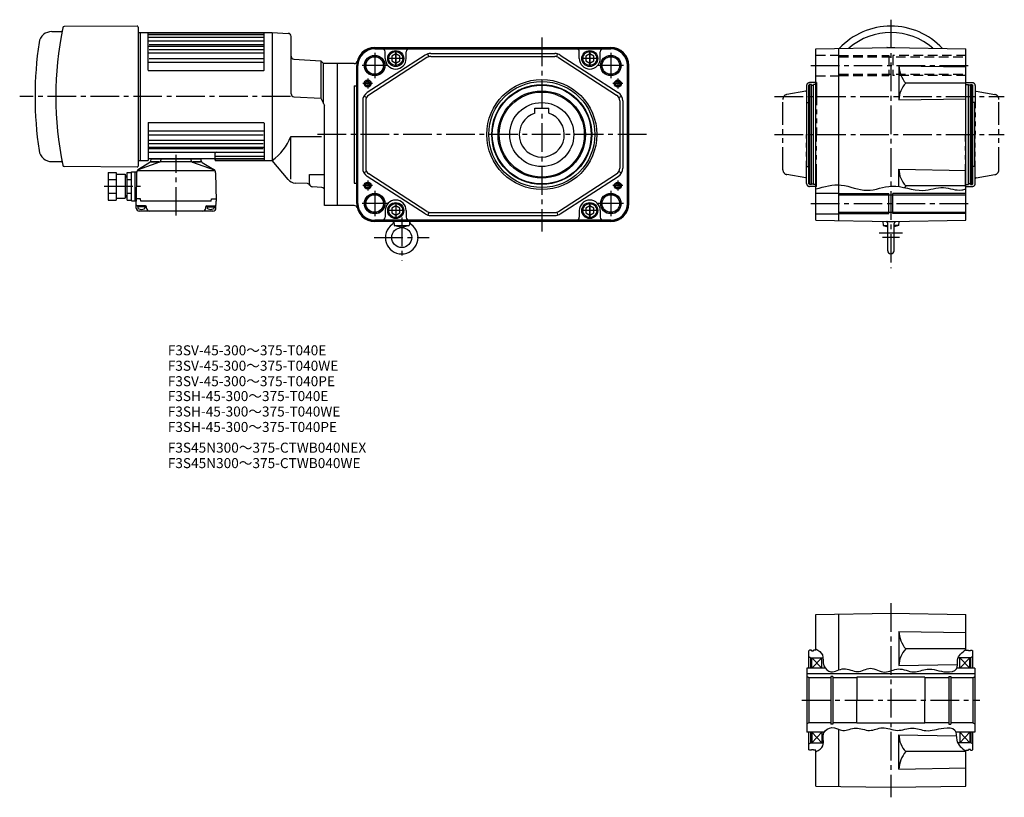
# Model space of a CAD drawing. Extents: x -155 to 1647, y -535 to 646.
# Drawn here: x -155 to 829, y -535 to 242 of the extents above; entities that cross this region are included whole.
import ezdxf

# ---------------------------------------------------------------- set-up
doc = ezdxf.new("R2010")
doc.units = 0
doc.header["$LTSCALE"] = 6
doc.header["$MEASUREMENT"] = 0
doc.header["$PDSIZE"] = -10
for name, pattern in [('sekkei(A3)', [7.14375, 4.7625, -0.79375, 0.79375, -0.79375]), ('sekkei_H', [2.38125, 1.5875, -0.79375]), ('sekkei_P_S', [7.5, 3.75, -0.75, 0.75, -0.75, 0.75, -0.75])]:
    doc.linetypes.add(name, pattern=pattern)
doc.layers.get('0').update_dxf_attribs({"linetype": 'CONTINUOUS'})
for name, color, linetype in [('CENTER', 3, 'sekkei(A3)'), ('HIDS', 1, 'sekkei_H'), ('HOJO', 4, 'CONTINUOUS'), ('PHAS', 2, 'sekkei_P_S'), ('TITLE_C', 4, 'CONTINUOUS')]:
    doc.layers.add(name, color=color, linetype=linetype)
doc.layers.add('TITLE', color=4, linetype='CONTINUOUS', plot=False)
doc.styles.get("Standard").update_dxf_attribs({"font": 'simplex.shx', "bigfont": 'extfont.shx'})

msp = doc.modelspace()

# ---------------------------------------------------------------- linework, layer by layer
for p, q in [((-122.84, 230.24), (-113.41, 230.24)), ((-37.77, 235.73), (-110.6, 235.09)), ((-36.76, 234.73), (-36.76, 95.74)), ((-36.76, 229.23), (97.24, 229.23)), ((-34.76, 229.23), (-34.76, 101.23)), ((-26.76, 191.73), (-26.76, 229.23)), ((-26.76, 228.75), (89.24, 228.75)), ((-26.76, 227.27), (89.24, 227.27)), ((89.24, 191.73), (89.24, 229.23)), ((97.24, 229.23), (97.24, 101.23)), ((97.24, 229.23), (113.4, 228.39)), ((-26.76, 224.73), (89.24, 224.73)), ((-26.76, 220.97), (89.24, 220.97)), ((-25.76, 217.24), (88.24, 217.24)), ((116.24, 167.9), (116.24, 225.39)), ((-26.76, 215.71), (89.24, 215.71)), ((-26.76, 208.8), (89.24, 208.8)), ((-25.76, 212.23), (88.24, 212.23)), ((199.74, 214.23), (435.74, 214.23)), ((199.74, 213.33), (435.74, 213.33)), ((199.74, 212.92), (207.24, 212.92)), ((207.24, 212.92), (428.24, 212.92)), ((210.24, 203.23), (210.24, 209.92)), ((231.24, 203.23), (231.24, 209.92)), ((253.71, 204.95), (252.86, 207.82)), ((255.69, 208.23), (379.79, 208.23)), ((381.77, 204.95), (382.62, 207.82)), ((404.24, 203.23), (404.24, 209.92)), ((425.24, 203.23), (425.24, 209.92)), ((428.24, 212.92), (435.74, 212.92)), ((640.67, 212.92), (715.67, 214.23)), ((640.67, 41.54), (640.67, 212.92)), ((663.67, 41.14), (663.67, 213.33)), ((711.8, 214.23), (711.67, 214.16)), ((711.8, 214.23), (719.55, 214.23)), ((715.67, 214.23), (790.67, 212.92)), ((719.55, 214.23), (719.67, 214.16)), ((790.67, 41.54), (790.67, 212.92)), ((-26.76, 199.45), (89.24, 199.45)), ((-25.76, 203.41), (88.24, 203.41)), ((119.08, 202.49), (145.88, 201.09)), ((148.74, 198.23), (145.88, 201.09)), ((145.88, 201.09), (145.88, 163.5)), ((148.74, 158.14), (148.74, 198.23)), ((162.24, 198.23), (148.74, 198.23)), ((162.24, 198.23), (162.24, 56.23)), ((179.35, 198.23), (162.24, 198.23)), ((250.26, 206.63), (192.31, 169.19)), ((251.89, 204.11), (193.94, 166.67)), ((255.69, 205.23), (379.79, 205.23)), ((383.59, 204.11), (441.54, 166.67)), ((385.22, 206.63), (443.17, 169.19)), ((-26.26, 191.23), (88.74, 191.23)), ((181.74, 58.23), (181.74, 196.23)), ((182.65, 58.23), (182.65, 196.23)), ((183.05, 58.23), (183.05, 196.23)), ((452.43, 58.23), (452.43, 196.23)), ((452.83, 58.23), (452.83, 196.23)), ((453.74, 58.23), (453.74, 196.23)), ((723.67, 196.09), (790.67, 194.92)), ((723.67, 196.09), (723.67, 161.9)), ((634.67, 177.23), (633.67, 176.66)), ((634.67, 77.23), (634.67, 177.23)), ((636.17, 177.23), (634.67, 177.23)), ((636.17, 77.23), (636.17, 177.23)), ((638.17, 77.23), (638.17, 177.23)), ((640.67, 177.23), (638.17, 177.23)), ((790.67, 178.51), (730.6, 178.51)), ((790.67, 177.23), (793.17, 177.23)), ((793.17, 77.23), (793.17, 177.23)), ((795.17, 77.23), (795.17, 177.23)), ((795.17, 177.23), (796.67, 177.23)), ((796.67, 77.23), (796.67, 177.23)), ((796.67, 177.23), (797.67, 176.66)), ((179.24, 175.9), (179.24, 78.57)), ((179.24, 175.9), (181.74, 175.9)), ((633.67, 77.81), (633.67, 176.66)), ((636.17, 176.53), (638.17, 176.53)), ((795.17, 176.53), (793.17, 176.53)), ((797.67, 77.81), (797.67, 176.66)), ((119.08, 164.9), (145.88, 163.5)), ((145.88, 163.5), (149.74, 156.27)), ((187.74, 160.79), (187.74, 93.68)), ((191.59, 164.14), (188.96, 165.57)), ((190.74, 160.79), (190.74, 93.68)), ((443.89, 164.14), (446.52, 165.57)), ((444.74, 160.79), (444.74, 93.68)), ((447.74, 160.79), (447.74, 93.68)), ((631.67, 95.23), (631.67, 159.23)), ((631.67, 159.23), (633.67, 159.23)), ((723.67, 161.9), (790.67, 163.07)), ((799.67, 159.23), (797.67, 159.23)), ((799.67, 95.23), (799.67, 159.23)), ((149.74, 56.23), (149.74, 156.27)), ((359.74, 153.53), (373.74, 153.53)), ((359.74, 148.62), (359.74, 153.53)), ((373.74, 148.62), (373.74, 153.53)), ((-26.76, 138.73), (-26.76, 101.23)), ((-26.26, 139.23), (88.74, 139.23)), ((89.24, 138.73), (89.24, 101.23)), ((-26.76, 131.02), (89.24, 131.02)), ((-26.76, 121.66), (89.24, 121.66)), ((-25.76, 127.06), (88.24, 127.06)), ((-25.76, 118.23), (88.24, 118.23)), ((115.89, 125.23), (146.49, 125.23)), ((115.89, 82.56), (115.89, 125.23)), ((-26.76, 114.75), (89.24, 114.75)), ((-26.76, 109.5), (89.24, 109.5)), ((-25.76, 113.23), (88.24, 113.23)), ((40.24, 101.73), (40.24, 108.5)), ((-122.84, 100.24), (-113.41, 100.24)), ((-36.76, 101.23), (-26.76, 101.23)), ((-15.22, 99.5), (-36.72, 91.84)), ((-24.88, 99.41), (-36.34, 92.45)), ((-25.76, 103.23), (39.24, 103.23)), ((-23.92, 100.95), (-23.8, 102.38)), ((-23.63, 99.93), (-15.38, 99.93)), ((-23.3, 102.83), (25.78, 102.83)), ((-15.85, 99.93), (-23.3, 99.93)), ((-22.76, 103.23), (-22.76, 102.83)), ((-13.9, 101.21), (-13.8, 102.38)), ((15.99, 99.93), (-13.59, 99.93)), ((16.38, 101.21), (16.28, 102.38)), ((17.7, 99.5), (39.21, 91.84)), ((26.11, 99.93), (17.86, 99.93)), ((18.34, 99.93), (25.78, 99.93)), ((25.24, 103.23), (25.24, 102.83)), ((26.41, 100.95), (26.28, 102.38)), ((27.36, 99.41), (38.82, 92.45)), ((40.24, 105.74), (89.24, 105.74)), ((40.24, 103.19), (89.24, 103.19)), ((40.74, 101.72), (89.24, 101.72)), ((40.74, 101.23), (97.24, 101.23)), ((113.1, 82.34), (97.24, 101.23)), ((-37.77, 94.74), (-110.6, 95.38)), ((-66.76, 89.39), (-66.76, 61.68)), ((-66.76, 89.39), (-58.76, 89.39)), ((-58.76, 89.39), (-58.76, 61.68)), ((-47.76, 61.68), (-47.76, 89.39)), ((-47.76, 89.39), (-43.26, 89.39)), ((-43.26, 61.03), (-43.26, 90.03)), ((-43.26, 90.03), (-39.5, 90.03)), ((-39.76, 60.53), (-39.5, 90.03)), ((-39.5, 90.03), (-38.13, 90.03)), ((-38.26, 89.1), (-38.76, 60.53)), ((-36.72, 91.32), (39.21, 91.32)), ((40.74, 89.1), (41.24, 60.53)), ((191.59, 90.33), (188.96, 88.9)), ((443.89, 90.33), (446.52, 88.9)), ((631.67, 95.23), (633.67, 95.23)), ((723.67, 75.26), (723.67, 92.56)), ((723.67, 92.56), (790.67, 91.39)), ((799.67, 95.23), (797.67, 95.23)), ((-66.76, 82.46), (-58.76, 82.46)), ((-58.76, 87.53), (-49.76, 87.53)), ((-49.76, 87.53), (-49.76, 63.53)), ((-49.76, 86.03), (-47.76, 86.03)), ((-47.76, 82.46), (-43.26, 82.46)), ((132.55, 78.13), (120.23, 78.78)), ((134.74, 77.87), (134.74, 87.23)), ((134.74, 87.23), (149.74, 87.23)), ((250.26, 47.83), (192.31, 85.28)), ((251.89, 50.35), (193.94, 87.8)), ((383.59, 50.35), (441.54, 87.8)), ((385.22, 47.83), (443.17, 85.28)), ((146.9, 74.38), (137.58, 74.87)), ((179.24, 78.57), (181.74, 78.57)), ((634.67, 77.23), (633.67, 77.81)), ((636.17, 77.23), (634.67, 77.23)), ((636.17, 77.93), (638.17, 77.93)), ((640.67, 77.23), (638.17, 77.23)), ((790.67, 75.95), (730.6, 75.95)), ((790.67, 77.23), (793.17, 77.23)), ((795.17, 77.93), (793.17, 77.93)), ((795.17, 77.23), (796.67, 77.23)), ((796.67, 77.23), (797.67, 77.81)), ((-66.76, 68.6), (-58.76, 68.6)), ((-66.76, 61.68), (-58.76, 61.68)), ((-58.76, 63.53), (-49.76, 63.53)), ((-49.76, 65.03), (-47.76, 65.03)), ((-47.76, 68.6), (-43.26, 68.6)), ((-47.76, 61.68), (-43.26, 61.68)), ((-43.26, 61.03), (-39.75, 61.03)), ((-38.76, 60.53), (-39.76, 60.53)), ((-38.58, 53.65), (-38.76, 60.53)), ((-34.18, 63.03), (-38.71, 63.03)), ((-33.96, 60.53), (-34.18, 63.03)), ((36.44, 60.53), (-33.96, 60.53)), ((36.44, 60.53), (36.66, 63.03)), ((36.66, 63.03), (41.19, 63.03)), ((41.06, 53.65), (41.24, 60.53)), ((640.67, 68.48), (663.67, 68.48)), ((663.67, 66.98), (790.67, 66.98)), ((713.67, 48.23), (713.67, 68.23)), ((717.67, 48.23), (717.67, 68.23)), ((-29.36, 56.03), (-37.67, 56.03)), ((-36.86, 56.03), (-36.86, 54.05)), ((-29.86, 55.03), (-36.86, 55.03)), ((38.06, 50.73), (-35.58, 50.73)), ((-29.86, 56.03), (-29.86, 54.05)), ((-28.36, 53.73), (-28.36, 55.03)), ((30.84, 53.73), (30.84, 55.03)), ((31.84, 56.03), (40.15, 56.03)), ((32.34, 56.03), (32.34, 54.05)), ((32.34, 55.03), (39.34, 55.03)), ((39.34, 56.03), (39.34, 54.05)), ((162.24, 56.23), (149.74, 56.23)), ((179.35, 56.23), (162.24, 56.23)), ((210.24, 51.23), (210.24, 44.54)), ((231.24, 51.23), (231.24, 44.54)), ((253.71, 49.52), (252.86, 46.64)), ((255.69, 49.23), (379.79, 49.23)), ((381.77, 49.52), (382.62, 46.64)), ((404.24, 51.23), (404.24, 44.54)), ((425.24, 51.23), (425.24, 44.54)), ((663.67, 49.48), (790.67, 49.48)), ((207.24, 41.54), (199.74, 41.54)), ((226.74, 41.14), (199.74, 41.14)), ((226.74, 40.23), (199.74, 40.23)), ((428.24, 41.54), (207.24, 41.54)), ((218.83, 40.23), (219.12, 36.93)), ((435.74, 41.14), (226.74, 41.14)), ((435.74, 40.23), (226.74, 40.23)), ((234.65, 40.23), (234.37, 36.93)), ((255.69, 46.23), (379.79, 46.23)), ((435.74, 41.54), (428.24, 41.54)), ((640.67, 47.98), (663.67, 47.98)), ((640.67, 41.54), (715.67, 40.23)), ((707.75, 40.37), (708.11, 36.23)), ((711.8, 40.23), (711.67, 40.3)), ((711.8, 40.23), (719.55, 40.23)), ((715.67, 40.23), (790.67, 41.54)), ((719.55, 40.23), (719.67, 40.3)), ((723.6, 40.37), (723.24, 36.27)), ((219.5, 36.23), (233.99, 36.23)), ((226.74, 34.23), (219.86, 36.05)), ((233.62, 36.05), (226.74, 34.23)), ((708.11, 36.23), (712.52, 35.07)), ((708.11, 36.23), (712.52, 36.23)), ((712.52, 11.08), (712.52, 38.3)), ((718.82, 11.08), (718.82, 38.3)), ((723.24, 36.23), (718.82, 36.23)), ((723.24, 36.23), (718.82, 35.07)), ((640.67, -352.63), (715.67, -351.32)), ((640.67, -388.32), (640.67, -352.63)), ((663.67, -408.03), (663.67, -352.23)), ((715.67, -351.32), (790.67, -352.63)), ((790.67, -388.32), (790.67, -352.63)), ((723.67, -369.46), (790.67, -370.63)), ((723.67, -369.46), (723.67, -403.65)), ((634.67, -388.32), (633.67, -388.9)), ((633.67, -406.32), (633.67, -388.9)), ((636.17, -388.32), (634.67, -388.32)), ((636.17, -389.02), (636.17, -388.32)), ((636.17, -389.02), (638.17, -389.02)), ((640.67, -388.32), (638.17, -388.32)), ((638.17, -389.02), (638.17, -388.32)), ((790.67, -387.04), (730.6, -387.04)), ((790.67, -388.32), (793.17, -388.32)), ((793.17, -389.02), (793.17, -388.32)), ((795.17, -389.02), (793.17, -389.02)), ((795.17, -388.32), (796.67, -388.32)), ((795.17, -389.02), (795.17, -388.32)), ((796.67, -388.32), (797.67, -388.9)), ((797.67, -406.32), (797.67, -388.9)), ((633.67, -394.67), (635.67, -395.82)), ((635.67, -395.82), (647.83, -395.82)), ((635.67, -406.32), (635.67, -395.82)), ((636.67, -406.32), (646.67, -395.82)), ((636.67, -395.82), (646.67, -406.32)), ((636.67, -406.32), (636.67, -395.82)), ((646.67, -406.32), (646.67, -395.82)), ((723.67, -403.65), (782.09, -402.63)), ((795.67, -395.82), (783.01, -395.82)), ((794.67, -395.82), (784.67, -406.32)), ((794.67, -406.32), (784.67, -395.82)), ((784.67, -406.32), (784.67, -395.82)), ((794.67, -406.32), (794.67, -395.82)), ((797.67, -394.67), (795.67, -395.82)), ((795.67, -406.32), (795.67, -395.82)), ((650.14, -406.32), (631.67, -406.32)), ((631.67, -406.32), (631.67, -470.32)), ((799.67, -412.02), (631.67, -412.02)), ((799.67, -406.32), (781.61, -406.32)), ((799.67, -406.32), (799.67, -470.32)), ((633.67, -415.82), (631.67, -414.67)), ((655.72, -415.82), (633.67, -415.82)), ((633.67, -415.82), (633.67, -460.82)), ((655.72, -414.57), (655.72, -462.07)), ((657.67, -414.57), (655.72, -414.57)), ((657.67, -414.57), (657.67, -462.07)), ((681.67, -415.82), (657.67, -415.82)), ((749.67, -415.32), (681.67, -415.32)), ((681.67, -415.32), (681.67, -438.63)), ((749.67, -415.32), (749.67, -438.32)), ((773.67, -415.82), (749.67, -415.82)), ((773.67, -414.57), (773.67, -462.07)), ((773.67, -414.57), (775.62, -414.57)), ((775.62, -414.57), (775.62, -462.07)), ((797.67, -415.82), (775.62, -415.82)), ((797.67, -415.82), (799.67, -414.67)), ((797.67, -415.82), (797.67, -460.82)), ((681.67, -461.32), (681.67, -438.02)), ((749.67, -461.32), (749.67, -438.32)), ((633.67, -460.82), (631.67, -461.98)), ((655.72, -460.82), (633.67, -460.82)), ((657.67, -462.07), (655.72, -462.07)), ((681.67, -460.82), (657.67, -460.82)), ((749.67, -461.32), (681.67, -461.32)), ((773.67, -460.82), (749.67, -460.82)), ((773.67, -462.07), (775.62, -462.07)), ((797.67, -460.82), (775.62, -460.82)), ((797.67, -460.82), (799.67, -461.98)), ((649, -470.32), (631.67, -470.32)), ((633.67, -487.75), (633.67, -470.32)), ((635.67, -480.82), (635.67, -470.32)), ((636.67, -480.82), (646.67, -470.32)), ((636.67, -470.32), (646.67, -480.82)), ((636.67, -470.32), (636.67, -480.82)), ((646.67, -470.32), (646.67, -480.82)), ((663.67, -524.42), (663.67, -467.34)), ((799.67, -470.32), (780.57, -470.32)), ((794.67, -470.32), (784.67, -480.82)), ((794.67, -480.82), (784.67, -470.32)), ((784.67, -470.32), (784.67, -480.82)), ((794.67, -470.32), (794.67, -480.82)), ((795.67, -470.32), (795.67, -480.82)), ((797.67, -487.75), (797.67, -470.32)), ((633.67, -481.98), (635.67, -480.82)), ((635.67, -480.82), (648.19, -480.82)), ((723.67, -472.99), (781, -473.99)), ((723.67, -507.19), (723.67, -472.99)), ((795.67, -480.82), (782.43, -480.82)), ((797.67, -481.98), (795.67, -480.82)), ((634.67, -488.32), (633.67, -487.75)), ((636.17, -488.32), (634.67, -488.32)), ((636.17, -487.62), (638.17, -487.62)), ((636.17, -488.32), (636.17, -487.62)), ((638.17, -488.32), (638.17, -487.62)), ((640.67, -488.32), (638.17, -488.32)), ((640.67, -524.02), (640.67, -488.32)), ((790.67, -489.61), (730.6, -489.61)), ((790.67, -524.02), (790.67, -488.32)), ((790.67, -488.32), (793.17, -488.32)), ((795.17, -487.62), (793.17, -487.62)), ((793.17, -488.32), (793.17, -487.62)), ((795.17, -488.32), (795.17, -487.62)), ((795.17, -488.32), (796.67, -488.32)), ((796.67, -488.32), (797.67, -487.75)), ((723.67, -507.18), (790.67, -506.02)), ((640.67, -524.02), (715.67, -525.32)), ((715.67, -525.32), (790.67, -524.02))]:
    msp.add_line(p, q)
for points in [[(224.74, 205.54), (220.74, 207.85), (216.74, 205.54), (216.74, 200.92), (220.74, 198.61), (224.74, 200.92)], [(418.74, 205.54), (414.74, 207.85), (410.74, 205.54), (410.74, 200.92), (414.74, 198.61), (418.74, 200.92)], [(224.74, 53.54), (220.74, 55.85), (216.74, 53.54), (216.74, 48.92), (220.74, 46.61), (224.74, 48.92)], [(418.74, 53.54), (414.74, 55.85), (410.74, 53.54), (410.74, 48.92), (414.74, 46.61), (418.74, 48.92)]]:
    msp.add_lwpolyline(points, close=True)
for centre, radius in [((220.74, 203.23), 8), ((220.74, 203.23), 7), ((414.74, 203.23), 8), ((414.74, 203.23), 7), ((199.74, 196.23), 10.25), ((199.74, 196.23), 8.75), ((435.74, 196.23), 10.25), ((435.74, 196.23), 8.75), ((192.74, 178.23), 3.5), ((192.74, 178.23), 2.1), ((366.74, 127.23), 55), ((366.74, 127.23), 53), ((366.74, 127.23), 50), ((442.74, 178.23), 3.5), ((442.74, 178.23), 2.1), ((366.74, 127.23), 49.42), ((366.74, 127.23), 43.65), ((366.74, 127.23), 42.5), ((366.74, 127.23), 32), ((192.74, 76.23), 3.5), ((442.74, 76.23), 3.5), ((192.74, 76.23), 2.1), ((442.74, 76.23), 2.1), ((199.74, 58.23), 10.25), ((199.74, 58.23), 8.75), ((220.74, 51.23), 8), ((414.74, 51.23), 8), ((435.74, 58.23), 10.25), ((435.74, 58.23), 8.75), ((220.74, 51.23), 7), ((414.74, 51.23), 7), ((226.74, 24.23), 10)]:
    msp.add_circle(centre, radius)
for centre, radius, start, end in [((-122.84, 217.24), 13, 90, 171.3818), ((226.04, 165.23), 345, 168.52179, 191.48699), ((-113.61, 231.24), 1, 270, 349.0034), ((-110.59, 233.59), 1.5, 90.5, 168.52179), ((-37.76, 234.73), 1, 0, 90.5), ((113.24, 225.39), 3, 0, 87), ((715.67, 165.23), 70.5, 43.0216, 136.97838), ((715.67, 165.23), 64, 48.95223, 131.04775), ((220.24, 165.24), 360, 171.38161, 180), ((199.74, 196.23), 18, 90, 180), ((199.74, 196.23), 17.09, 90, 180), ((199.74, 196.23), 16.69, 90, 180), ((207.24, 209.92), 3, 0, 90), ((234.24, 209.92), 3, 90, 180), ((255.69, 198.23), 10, 90, 122.86868), ((379.79, 198.23), 10, 57.13132, 90), ((401.24, 209.92), 3, 0, 90), ((428.24, 209.92), 3, 90, 180), ((435.74, 196.23), 18, 0, 90), ((435.74, 196.23), 17.09, 0, 90), ((435.74, 196.23), 16.69, 0, 90), ((119.24, 205.49), 3, 180, 266.99992), ((179.35, 201.23), 3, 270, 346.22586), ((220.74, 203.23), 10.5, 180, 0), ((255.69, 198.23), 7, 90, 122.86868), ((379.79, 198.23), 7, 57.13132, 90), ((414.74, 203.23), 10.5, 180, 0), ((-26.26, 191.73), 0.5, 180, 270), ((88.74, 191.73), 0.5, 270, 0), ((752.3, 197.21), 28.64, 182.24123, 220.75475), ((747.05, 161.91), 23.37, 134.73193, 180.01494), ((119.24, 167.9), 3, 180, 267), ((197.74, 160.79), 10, 122.86868, 180), ((437.74, 160.79), 10, 0, 57.13132), ((220.24, 165.24), 360, 180, 188.61861), ((197.74, 160.79), 7, 122.86868, 180), ((437.74, 160.79), 7, 0, 57.13132), ((366.74, 127.23), 22.5, 108.1262, 71.8738), ((-26.26, 138.73), 0.5, 90, 180), ((88.74, 138.73), 0.5, 0, 90), ((64.35, 146.04), 55.58, 306.2827, 338.01744), ((-122.84, 113.24), 13, 188.6182, 270), ((41.24, 108.5), 1, 90, 180), ((-113.61, 99.24), 1, 10.99651, 90), ((-25.76, 104.23), 1, 180, 270), ((-25.92, 101.12), 2, 301.27434, 355.00002), ((-23.3, 102.33), 0.5, 90, 175), ((-15.89, 101.39), 2, 289.61002, 354.99988), ((-13.3, 102.33), 0.5, 90, 175), ((15.78, 102.33), 0.5, 5, 90), ((18.38, 101.39), 2, 185.00012, 250.38998), ((25.78, 102.33), 0.5, 5, 90), ((28.4, 101.12), 2, 184.99999, 238.72566), ((39.24, 104.23), 1, 270, 0), ((40.74, 102.22), 0.5, 180, 270), ((40.74, 101.73), 0.5, 180, 270), ((-110.59, 96.88), 1.5, 191.47821, 269.5), ((-38.5, 89.97), 1, 176.23919, 179.5), ((-34.26, 89.03), 4, 121.27435, 179), ((-37.76, 95.74), 1, 269.5, 0), ((36.74, 89.03), 4, 1, 58.72566), ((197.74, 93.68), 10, 180, 237.13132), ((197.74, 93.68), 7, 180, 237.13132), ((437.74, 93.68), 7, 302.86868, 0), ((437.74, 93.68), 10, 302.86868, 0), ((747.05, 92.56), 23.37, 179.98506, 225.26807), ((120.76, 88.77), 10, 220.00004, 266.99997), ((132.4, 75.14), 3, 27.04532, 86.99997), ((137.74, 77.87), 3, 180, 266.99997), ((146.74, 71.39), 3, 0, 86.99997), ((752.3, 57.25), 28.64, 139.24525, 143.67817), ((220.74, 51.23), 10.5, 0, 180), ((414.74, 51.23), 10.5, 0, 180), ((-37.67, 57.03), 1, 181.5, 270), ((-35.58, 53.73), 3, 181.5, 270), ((-35.56, 54.05), 1.3, 180, 253.3991), ((-33.36, 61.43), 9, 253.39899, 286.60152), ((-31.16, 54.05), 1.3, 286.60158, 0), ((-29.36, 55.03), 1, 0, 90), ((-25.36, 53.73), 3, 180, 270), ((27.84, 53.73), 3, 270, 0), ((31.84, 55.03), 1, 90, 180), ((33.64, 54.05), 1.3, 180, 253.39842), ((35.84, 61.43), 9, 253.39848, 286.60101), ((38.06, 53.73), 3, 270, 358.5), ((38.04, 54.05), 1.3, 286.6009, 0), ((40.15, 57.03), 1, 270, 358.5), ((179.35, 53.23), 3, 13.77414, 90), ((199.74, 58.23), 18, 180, 270), ((199.74, 58.23), 17.09, 180, 270), ((199.74, 58.23), 16.69, 180, 270), ((255.69, 56.23), 7, 237.13132, 270), ((379.79, 56.23), 7, 270, 302.86868), ((435.74, 58.23), 17.09, 270, 0), ((435.74, 58.23), 16.69, 270, 0), ((435.74, 58.23), 18, 270, 0), ((207.24, 44.54), 3, 270, 0), ((214.78, 40.63), 4, 306.11177, 354.26466), ((234.24, 44.54), 3, 180, 270), ((238.7, 40.63), 4, 185.7481, 233.89247), ((255.69, 56.23), 10, 237.13132, 270), ((379.79, 56.23), 10, 270, 302.86868), ((401.24, 44.54), 3, 270, 0), ((428.24, 44.54), 3, 180, 270), ((226.74, 24.23), 16.3, 126.11177, 53.89247), ((220.11, 37.02), 1, 185, 255.18906), ((233.37, 37.02), 1, 284.80714, 355), ((711.52, 38.3), 1, 0, 90), ((719.82, 38.3), 1, 90, 180), ((715.67, 11.08), 3.15, 180, 0), ((752.3, -368.34), 28.64, 182.24123, 220.75475), ((747.05, -403.65), 23.37, 134.73193, 180.01494), ((747.05, -473), 23.37, 179.98506, 225.26807), ((752.3, -508.3), 28.64, 139.24525, 177.75975)]:
    msp.add_arc(centre, radius, start, end)
at = {"layer": 'CENTER'}
for p, q in [((715.67, 242.06), (715.67, -6.49)), ((366.74, 224.23), (366.74, 30.23)), ((199.74, 208.92), (199.74, 183.55)), ((220.74, 195.46), (220.74, 211.01)), ((220.74, 210.88), (220.74, 195.58)), ((414.74, 195.46), (414.74, 211.01)), ((414.74, 210.88), (414.74, 195.58)), ((435.74, 208.92), (435.74, 183.55)), ((228.52, 203.23), (212.97, 203.23)), ((228.39, 203.23), (213.09, 203.23)), ((422.52, 203.23), (406.97, 203.23)), ((422.39, 203.23), (407.09, 203.23)), ((212.43, 196.23), (187.06, 196.23)), ((448.43, 196.23), (423.06, 196.23)), ((635.67, 196.23), (795.67, 196.23)), ((197.69, 178.23), (187.79, 178.23)), ((192.74, 183.19), (192.74, 173.28)), ((447.69, 178.23), (437.79, 178.23)), ((442.74, 183.19), (442.74, 173.28)), ((115.68, 165.23), (-155.07, 165.23)), ((599.28, 165.23), (829.03, 165.23)), ((471.25, 127.23), (140.06, 127.23)), ((599.28, 127.23), (829.03, 127.23)), ((1.24, 46.14), (1.24, 106.95)), ((192.74, 81.19), (192.74, 71.28)), ((442.74, 81.19), (442.74, 71.28)), ((-70.62, 75.53), (-34.31, 75.53)), ((197.69, 76.23), (187.79, 76.23)), ((199.74, 70.92), (199.74, 45.55)), ((435.74, 70.92), (435.74, 45.55)), ((447.69, 76.23), (437.79, 76.23)), ((212.43, 58.23), (187.06, 58.23)), ((228.39, 51.23), (213.09, 51.23)), ((220.74, 58.88), (220.74, 43.58)), ((422.52, 51.23), (406.97, 51.23)), ((422.39, 51.23), (407.09, 51.23)), ((414.74, 43.46), (414.74, 59.01)), ((414.74, 58.88), (414.74, 43.58)), ((448.43, 58.23), (423.06, 58.23)), ((635.67, 58.23), (795.67, 58.23)), ((226.74, 44.36), (226.74, 1.44)), ((199.28, 24.23), (254.2, 24.23)), ((727.42, 28.73), (704, 28.73)), ((724.11, 24.23), (707.24, 24.23)), ((715.67, -341.32), (715.67, -535.33)), ((626.67, -438.32), (804.67, -438.32))]:
    msp.add_line(p, q, dxfattribs=at)
at = {"layer": 'HIDS'}
for p, q in [((640.67, 206.48), (663.67, 206.48)), ((663.67, 206.23), (713.67, 206.23)), ((663.67, 204.98), (790.67, 204.98)), ((713.67, 206.23), (713.67, 186.23)), ((790.67, 206.23), (717.67, 206.23)), ((717.67, 206.23), (717.67, 186.23)), ((663.67, 187.48), (790.67, 187.48)), ((640.67, 185.98), (663.67, 185.98)), ((663.67, 186.23), (713.67, 186.23)), ((790.67, 186.23), (717.67, 186.23))]:
    msp.add_line(p, q, dxfattribs=at)
at = {"layer": 'HOJO'}
for p, q in [((-49.76, 84.83), (-47.76, 84.83)), ((-49.76, 66.23), (-47.76, 66.23)), ((663.67, 68.23), (713.67, 68.23)), ((790.67, 68.23), (717.67, 68.23)), ((663.67, 48.23), (713.67, 48.23)), ((790.67, 48.23), (717.67, 48.23))]:
    msp.add_line(p, q, dxfattribs=at)
for centre, radius in [((199.74, 196.23), 10), ((435.74, 196.23), 10), ((192.74, 178.23), 2.5), ((442.74, 178.23), 2.5), ((192.74, 76.23), 2.5), ((442.74, 76.23), 2.5), ((199.74, 58.23), 10), ((435.74, 58.23), 10)]:
    msp.add_circle(centre, radius, dxfattribs=at)
for points in [[(640.67, 72.87), (665.99, 76.75), (691.94, 71.49), (716.6, 75.7), (747.75, 71.46), (768.32, 74.16), (786.58, 71.92), (790.67, 73.02)], [(640.67, -386.86), (647.2, -392.99), (648.68, -403.77), (655.66, -409.82), (668.46, -406.75), (682.53, -409.65), (695.07, -406.37), (709.48, -410.07), (723.19, -407), (738.58, -410), (752.03, -407.2), (771.45, -409.98), (781.26, -407.05), (782.29, -398.25), (790.67, -387.42)], [(640.67, -489.79), (647.63, -483.71), (648.78, -470.77), (656.57, -465.58), (667.69, -468.42), (680.48, -466.07), (694.35, -468.47), (707.08, -465.81), (722.16, -468.41), (737.06, -466.06), (750.73, -468.65), (768.53, -466.18), (779.59, -468.1), (781.51, -478.29), (790.67, -489.23)]]:
    msp.add_spline(points, degree=3, dxfattribs=at)
at = {"layer": 'PHAS'}
for p, q in [((641.17, 179.23), (634.32, 179.11)), ((641.17, 179.23), (641.17, 127.23)), ((790.17, 179.23), (790.17, 127.23)), ((790.17, 179.23), (797.03, 179.11)), ((630.55, 170.59), (611.81, 167.28)), ((631.37, 176.11), (631.37, 127.23)), ((799.97, 176.11), (799.97, 127.23)), ((800.8, 170.59), (819.54, 167.28)), ((607.67, 92.11), (607.67, 162.36)), ((823.67, 92.11), (823.67, 162.36)), ((631.37, 78.35), (631.37, 127.23)), ((641.17, 75.23), (641.17, 127.23)), ((790.17, 75.23), (790.17, 127.23)), ((799.97, 78.35), (799.97, 127.23)), ((630.55, 83.88), (611.81, 87.18)), ((800.8, 83.88), (819.54, 87.18)), ((641.17, 75.23), (634.32, 75.35)), ((790.17, 75.23), (797.03, 75.35))]:
    msp.add_line(p, q, dxfattribs=at)
for centre, radius, start, end in [((634.37, 176.11), 3, 91, 180), ((796.97, 176.11), 3, 0, 89), ((630.37, 171.57), 1, 280, 0), ((800.97, 171.57), 1, 180, 260), ((612.67, 162.36), 5, 100, 180), ((818.67, 162.36), 5, 0, 80), ((612.67, 92.11), 5, 180, 260), ((818.67, 92.11), 5, 280, 0), ((630.37, 82.89), 1, 0, 80), ((800.97, 82.89), 1, 100, 180), ((634.37, 78.35), 3, 180, 269), ((796.97, 78.35), 3, 271, 0)]:
    msp.add_arc(centre, radius, start, end, dxfattribs=at)
msp.add_point((134.74, 77.01), dxfattribs=at)

# ---------------------------------------------------------------- texts
at = {"layer": 'TITLE'}
for s, p in [('F3SV-45-300～375-T040E', (-7.03, -93.45)), ('F3SV-45-300～375-T040WE', (-7.03, -108.89)), ('F3SV-45-300～375-T040PE', (-7.03, -124.33)), ('F3SH-45-300～375-T040E', (-7.03, -139.21)), ('F3SH-45-300～375-T040WE', (-7.03, -154.64)), ('F3SH-45-300～375-T040PE', (-7.03, -170.08))]:
    msp.add_text(s, height=10, dxfattribs=at).set_placement(p)
at = {"layer": 'TITLE_C'}
for s, p in [('F3S45N300～375-CTWB040NEX', (-7.03, -190.79)), ('F3S45N300～375-CTWB040WE', (-7.03, -206.23))]:
    msp.add_text(s, height=10, dxfattribs=at).set_placement(p)

doc.saveas('drawing.dxf')
